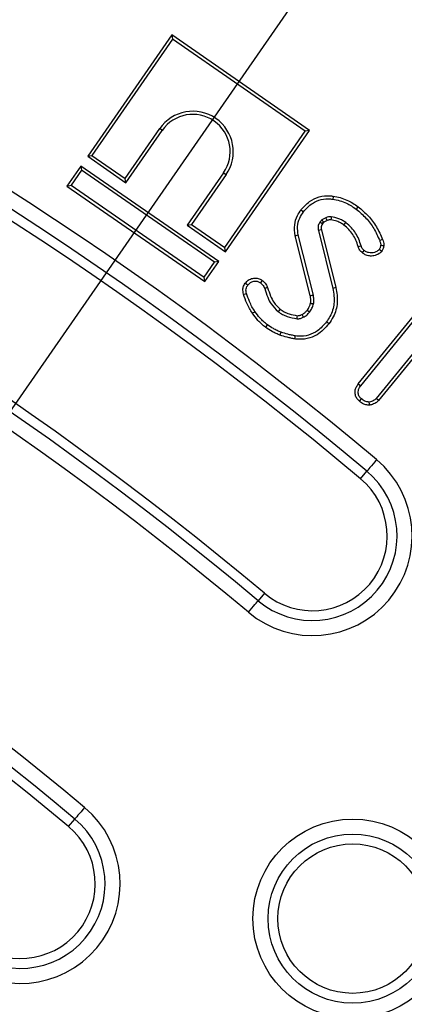
# Model space of a CAD drawing. Units: millimetres. Extents: x -20 to 1131, y -32 to 370.
# Drawn here: x 129 to 134, y 227 to 241 of the extents above; entities that cross this region are included whole.
import ezdxf

# ---------------------------------------------------------------- set-up
doc = ezdxf.new("R2010")
doc.units = ezdxf.units.MM
doc.linetypes.add('CENTERX2', pattern=[20.32, 12.7, -2.54, 2.54, -2.54])
doc.layers.add('FORMAT', color=7, linetype='Continuous')
doc.styles.add('SLDTEXTSTYLE1', font='TXT', dxfattribs={"width": 0.7})
doc.dimstyles.new('SLDDIMSTYLE0', dxfattribs={"dimtxt": 3.393075, "dimasz": 5, "dimexe": 0, "dimexo": 0.0625, "dimgap": 0.848269, "dimtad": 0, "dimtih": 1, "dimtoh": 1, "dimdec": 4, "dimlfac": 7, "dimrnd": 1e-09, "dimzin": 12, "dimdsep": 46, "dimtxsty": 'SLDTEXTSTYLE1', "dimsah": 1, "dimcen": 0, "dimadec": 0, "dimazin": 3, "dimtfac": 1, "dimtdec": 4, "dimtmove": 0, "dimatfit": 3, "dimfxl": 0, "dimfrac": 2, "dimtolj": 1, "dimtzin": 12, "dimarcsym": 0})

# ---------------------------------------------------------------- blocks, each defined once
blk = doc.blocks.new('_D')
at = {"layer": 'FORMAT'}
for p, q in [((142.154, 254.411), (147.852, 262.628)), ((142.154, 254.411), (60.906, 137.255)), ((60.906, 137.255), (54.483, 127.994)), ((54.483, 127.994), (36.178, 127.994))]:
    blk.add_line(p, q, dxfattribs=at)
for points in [[(142.154, 254.411), (145.365, 258.268), (144.641, 258.77)], [(60.906, 137.255), (57.695, 133.397), (58.418, 132.896)]]:
    blk.add_solid(points, dxfattribs=at)
at = {"layer": 'FORMAT', "attachment_point": 1, "style": 'SLDTEXTSTYLE1'}
for s, insert, char_height in [('%%p', (47.616, 132.368), 3.3931), ('%%c', (36.178, 132.368), 3.3931), ('998', (41.098, 132.368), 3.3931), ('2', (50.723, 132.368), 3.393)]:
    blk.add_mtext(s, dxfattribs=dict(at, insert=insert, char_height=char_height))

msp = doc.modelspace()

# ---------------------------------------------------------------- linework, layer by layer
at = {"color": 7, "linetype": 'Continuous', "lineweight": 25}
for p, q in [((131.044947, 240.419466), (129.855362, 238.703836)), ((131.055996, 240.358444), (129.916385, 238.714884)), ((131.044947, 240.419466), (131.055996, 240.358444)), ((132.995373, 239.067084), (131.044947, 240.419466)), ((132.934349, 239.056031), (131.055996, 240.358444)), ((130.385973, 238.389281), (130.874378, 239.093667)), ((130.910415, 239.06868), (130.874378, 239.093667)), ((130.397024, 238.328259), (130.910415, 239.06868)), ((131.794738, 237.412472), (132.934349, 239.056031)), ((131.805788, 237.351449), (132.995373, 239.067084)), ((132.995373, 239.067084), (132.934349, 239.056031)), ((129.855362, 238.703836), (129.916385, 238.714884)), ((129.855362, 238.703836), (130.397024, 238.328259)), ((129.916385, 238.714884), (130.385973, 238.389281)), ((129.758813, 238.564595), (129.562318, 238.281205)), ((129.758813, 238.564595), (129.769864, 238.503573)), ((131.709241, 237.212208), (129.758813, 238.564595)), ((129.769864, 238.503573), (129.623343, 238.292257)), ((131.648217, 237.20116), (129.769864, 238.503573)), ((130.397024, 238.328259), (130.385973, 238.389281)), ((131.777518, 238.467444), (131.264126, 237.727027)), ((131.813556, 238.442457), (131.325151, 237.738075)), ((131.777518, 238.467444), (131.813556, 238.442457)), ((129.562318, 238.281205), (129.623343, 238.292257)), ((129.562318, 238.281205), (131.512746, 236.928822)), ((129.623343, 238.292257), (131.501696, 236.989845)), ((133.226726, 237.832982), (133.170219, 237.803014)), ((131.264126, 237.727027), (131.325151, 237.738075)), ((131.264126, 237.727027), (131.805788, 237.351449)), ((131.325151, 237.738075), (131.794738, 237.412472)), ((133.170941, 237.750387), (133.142822, 237.770483)), ((133.196024, 237.767064), (133.190119, 237.774459)), ((133.243865, 237.792434), (133.196024, 237.767064)), ((133.006047, 236.728802), (132.792434, 237.5777)), ((133.049073, 236.737517), (132.83503, 237.588118)), ((133.121846, 237.652759), (133.326468, 236.832127)), ((133.164521, 237.662866), (133.369003, 236.842792)), ((131.805788, 237.351449), (131.794738, 237.412472)), ((131.501696, 236.989845), (131.648217, 237.20116)), ((131.512746, 236.928822), (131.709241, 237.212208)), ((131.709241, 237.212208), (131.648217, 237.20116)), ((131.512746, 236.928822), (131.501696, 236.989845)), ((133.369003, 236.842792), (133.326468, 236.832127)), ((133.685757, 235.479272), (134.730443, 236.76385)), ((133.720202, 235.452126), (134.792121, 236.770189)), ((135.011298, 236.592107), (133.939381, 235.274044)), ((135.017667, 236.530438), (133.972368, 235.245106)), ((133.685757, 235.479272), (133.720202, 235.452126)), ((133.701126, 235.233888), (133.729192, 235.267624)), ((133.846615, 235.179443), (133.840923, 235.223104)), ((133.972368, 235.245106), (133.939381, 235.274044)), ((133.716649, 234.13692), (133.806071, 234.243488)), ((132.356439, 232.515882), (132.267017, 232.409313)), ((129.584444, 229.212348), (129.673866, 229.318917))]:
    msp.add_line(p, q, dxfattribs=at)
at = {"color": 7, "linetype": 'Continuous', "lineweight": 25, "flags": 128}
for points in [[(133.330362, 238.138448), (133.328088, 238.122061), (133.324329, 238.094966)], [(133.682836, 237.988372), (133.670994, 237.972576), (133.656521, 237.953273)], [(132.873893, 237.943634), (132.883947, 237.935903), (132.896304, 237.926391), (132.908661, 237.916884)], [(133.178513, 237.74498), (133.173942, 237.748242), (133.170941, 237.750387)], [(133.48169, 237.728512), (133.493519, 237.744316), (133.507975, 237.763632)], [(132.792434, 237.5777), (132.804751, 237.58071), (132.819891, 237.584414), (132.83503, 237.588118)], [(133.164521, 237.662866), (133.159058, 237.661572), (133.140451, 237.657166), (133.121846, 237.652759)], [(133.682263, 237.423192), (133.703779, 237.429846), (133.724157, 237.436147)], [(134.028781, 237.523817), (134.012358, 237.517495), (133.987857, 237.508065)], [(134.044888, 237.432405), (134.02691, 237.435206), (134.001555, 237.439145)], [(133.743105, 237.333478), (133.755154, 237.349448), (133.769535, 237.368513)], [(134.016737, 237.355413), (134.000982, 237.367181), (133.981434, 237.381784)], [(132.086062, 236.905666), (132.094289, 236.899608), (132.106053, 236.890952), (132.121418, 236.87964)], [(132.326398, 236.945371), (132.320338, 236.93715), (132.311674, 236.925391), (132.300355, 236.910034)], [(132.061036, 236.748246), (132.071416, 236.751418), (132.087213, 236.756241), (132.103011, 236.761065)], [(132.401568, 236.843183), (132.388436, 236.838441), (132.374361, 236.833357), (132.360288, 236.828274)], [(133.006047, 236.728802), (133.016822, 236.730982), (133.032948, 236.734252), (133.049073, 236.737517)], [(133.009651, 236.622527), (133.020382, 236.620024), (133.036439, 236.616273), (133.052496, 236.612518)], [(132.185725, 236.481311), (132.196613, 236.488698), (132.209316, 236.49731), (132.222018, 236.505928)], [(132.578038, 236.538421), (132.571161, 236.529288), (132.5614, 236.516324), (132.55164, 236.503356)], [(132.886761, 236.461007), (132.889754, 236.455225), (132.89835, 236.438621), (132.90695, 236.422021)], [(132.960507, 236.522025), (132.979708, 236.507579), (132.995563, 236.495654)], [(132.373592, 236.281337), (132.379796, 236.289516), (132.388651, 236.301194), (132.400099, 236.316287)], [(133.270295, 236.330094), (133.256591, 236.340439), (133.235288, 236.356524)], [(132.576849, 236.168403), (132.583614, 236.186983), (132.59188, 236.209692)], [(132.787151, 236.115734), (132.790012, 236.135285), (132.793507, 236.159182)], [(133.943287, 234.407018), (133.917891, 234.376752), (133.893366, 234.34752), (133.870552, 234.320332), (133.850232, 234.296115), (133.833104, 234.275705), (133.819752, 234.259795), (133.810637, 234.24893), (133.806071, 234.243488)], [(132.129801, 232.245788), (132.155197, 232.276054), (132.179724, 232.305282), (132.202538, 232.33247), (132.222857, 232.356686), (132.239986, 232.377101), (132.253336, 232.393011), (132.262451, 232.403872), (132.267017, 232.409313)], [(129.811082, 229.482446), (129.785684, 229.452178), (129.761159, 229.42295), (129.738345, 229.395762), (129.718027, 229.371545), (129.700897, 229.351133), (129.687545, 229.335221), (129.678432, 229.32436), (129.673866, 229.318917)]]:
    msp.add_lwpolyline(points, dxfattribs=at)
at = {"color": 7, "linetype": 'Continuous', "lineweight": 25}
for radius in [1.410642, 1.197172, 1.058056]:
    msp.add_circle((133.605275, 227.908372), radius, dxfattribs=at)
for centre, radius, start, end in [((101.815432, 196.118529), 71.142857, 0.34592567, 89.65407433), ((101.815432, 196.118529), 71.003741, 0.45954207, 89.54045793), ((101.815432, 196.118529), 70.790271, 0.45954207, 89.54045793), ((101.815432, 196.118529), 49.982071, 50, 82), ((101.815432, 196.118529), 49.768601, 50, 82), ((101.815432, 196.118529), 49.629485, 50, 82), ((101.815432, 196.118529), 47.513373, 50, 82), ((101.815432, 196.118529), 47.374256, 50, 82), ((101.815432, 196.118529), 47.160786, 50, 82), ((101.815432, 196.118529), 43.5535, 50, 82), ((131.343967, 238.768062), 0.571429, 325.2633309, 145.2633309), ((131.343967, 238.768062), 0.527577, 325.2633309, 145.2633309), ((101.815432, 196.118529), 43.340029, 50, 82), ((101.815432, 196.118529), 43.200913, 50, 82), ((102.026545, 224.621735), 33.881977, 22.8750549, 22.9494969), ((175.2904, 235.12662), 42.077197, 176.2935589, 176.3535921), ((102.64411, 239.769276), 30.361114, 353.6321785, 353.7150444), ((133.036544, 233.326402), 1.410642, 230, 50), ((133.036544, 233.326402), 1.197172, 230, 50), ((133.036544, 233.326402), 1.058056, 230, 50), ((101.815432, 196.118529), 35.924015, 0.8975165, 89.1024835), ((101.815432, 196.118529), 35.710545, 0.8975165, 89.1024835), ((101.815432, 196.118529), 35.571429, 0.6795549, 89.3204451), ((128.904338, 228.40183), 1.410642, 230, 50), ((128.904338, 228.40183), 1.197172, 230, 50), ((128.904338, 228.40183), 1.058056, 230, 50)]:
    msp.add_arc(centre, radius, start, end, dxfattribs=at)
for points, knots in [([(132.873893, 237.943634), (132.91231, 237.985757), (132.984535, 238.064948), (133.128567, 238.136009), (133.247039, 238.146289), (133.313563, 238.140029), (133.330362, 238.138448)], [0, 0, 0, 0, 0.326756115, 0.614295956, 0.902600411, 1, 1, 1, 1]), ([(133.330362, 238.138448), (133.363206, 238.13223), (133.429769, 238.119629), (133.551997, 238.075899), (133.631735, 238.022557), (133.682836, 237.988372)], [0, 0, 0, 0, 0.2591554945, 0.5252147239, 1, 1, 1, 1]), ([(132.908661, 237.916884), (132.948227, 237.959693), (133.018332, 238.035546), (133.156418, 238.096859), (133.258128, 238.101215), (133.313396, 238.095998), (133.324329, 238.094966)], [0, 0, 0, 0, 0.365826034, 0.648198603, 0.930407759, 1, 1, 1, 1]), ([(133.324329, 238.094966), (133.357237, 238.088685), (133.423136, 238.076108), (133.537868, 238.033324), (133.611157, 237.983878), (133.656521, 237.953273)], [0, 0, 0, 0, 0.2753982, 0.551496696, 1, 1, 1, 1]), ([(133.682836, 237.988372), (133.732178, 237.946338), (133.830448, 237.862624), (133.950039, 237.705182), (134.002221, 237.584993), (134.028781, 237.523817)], [0, 0, 0, 0, 0.331180794, 0.659573754, 1, 1, 1, 1]), ([(132.792434, 237.5777), (132.786067, 237.629267), (132.774101, 237.726175), (132.813744, 237.85266), (132.856302, 237.917028), (132.873893, 237.943634)], [0, 0, 0, 0, 0.400202651, 0.752081987, 1, 1, 1, 1]), ([(132.83503, 237.588118), (132.82936, 237.628081), (132.81804, 237.707865), (132.848639, 237.823), (132.889422, 237.886792), (132.908661, 237.916884)], [0, 0, 0, 0, 0.346469115, 0.691711135, 1, 1, 1, 1]), ([(133.301213, 237.846679), (133.294835, 237.846446), (133.282069, 237.845979), (133.256823, 237.842824), (133.238728, 237.836907), (133.226726, 237.832982)], [0, 0, 0, 0, 0.251666847, 0.503686027, 1, 1, 1, 1]), ([(133.507975, 237.763632), (133.492422, 237.774524), (133.461275, 237.796335), (133.39264, 237.827775), (133.337585, 237.839158), (133.301213, 237.846679)], [0, 0, 0, 0, 0.252909217, 0.506449551, 1, 1, 1, 1]), ([(133.656521, 237.953273), (133.703884, 237.912901), (133.798047, 237.83264), (133.912586, 237.681746), (133.962459, 237.566667), (133.987857, 237.508065)], [0, 0, 0, 0, 0.331858128, 0.659760014, 1, 1, 1, 1]), ([(133.142822, 237.770483), (133.13351, 237.755205), (133.11547, 237.725611), (133.115033, 237.682595), (133.120272, 237.659651), (133.121846, 237.652759)], [0, 0, 0, 0, 0.4274386812, 0.8280149984, 1, 1, 1, 1]), ([(133.170219, 237.803014), (133.167421, 237.800325), (133.161834, 237.794956), (133.15306, 237.783764), (133.146763, 237.775595), (133.142822, 237.770483)], [0, 0, 0, 0, 0.273039319, 0.545126664, 1, 1, 1, 1]), ([(133.178513, 237.74498), (133.172479, 237.735721), (133.161408, 237.71873), (133.158466, 237.689018), (133.162522, 237.671498), (133.164521, 237.662866)], [0, 0, 0, 0, 0.377970416, 0.693548057, 1, 1, 1, 1]), ([(133.190119, 237.774459), (133.187735, 237.777745), (133.180906, 237.787159), (133.174433, 237.796763), (133.170219, 237.803014)], [0, 0, 0, 0, 0.349070126, 1, 1, 1, 1]), ([(133.190119, 237.774459), (133.188008, 237.771915), (133.184423, 237.767595), (133.179436, 237.761522), (133.175173, 237.756025), (133.172383, 237.752309), (133.170941, 237.750387)], [0, 0, 0, 0, 0.322149558, 0.547082124, 0.765868593, 1, 1, 1, 1]), ([(133.196024, 237.767064), (133.195613, 237.766563), (133.193732, 237.764268), (133.190374, 237.760186), (133.186091, 237.75495), (133.182175, 237.749851), (133.179705, 237.746566), (133.178513, 237.74498)], [0, 0, 0, 0, 0.068954844, 0.315783311, 0.562619831, 0.788843325, 1, 1, 1, 1]), ([(133.298386, 237.802682), (133.293505, 237.802491), (133.282224, 237.80205), (133.263834, 237.79891), (133.250802, 237.794684), (133.243865, 237.792434)], [0, 0, 0, 0, 0.262898163, 0.607641657, 1, 1, 1, 1]), ([(133.48169, 237.728512), (133.466426, 237.739133), (133.43553, 237.76063), (133.373975, 237.787287), (133.326844, 237.796886), (133.298386, 237.802682)], [0, 0, 0, 0, 0.278937576, 0.564621808, 1, 1, 1, 1]), ([(133.682263, 237.423192), (133.672309, 237.454591), (133.64442, 237.542563), (133.575554, 237.649793), (133.505856, 237.708245), (133.48169, 237.728512)], [0, 0, 0, 0, 0.266096484, 0.745528951, 1, 1, 1, 1]), ([(133.724157, 237.436147), (133.714041, 237.467989), (133.684934, 237.55961), (133.612269, 237.675437), (133.536129, 237.739825), (133.507975, 237.763632)], [0, 0, 0, 0, 0.2513281871, 0.7231740519, 1, 1, 1, 1]), ([(133.743105, 237.333478), (133.729564, 237.346021), (133.709266, 237.364823), (133.69091, 237.396997), (133.685152, 237.414441), (133.682263, 237.423192)], [0, 0, 0, 0, 0.499664336, 0.748982811, 1, 1, 1, 1]), ([(133.769535, 237.368513), (133.762517, 237.374546), (133.749607, 237.385643), (133.73388, 237.408729), (133.72772, 237.426099), (133.724157, 237.436147)], [0, 0, 0, 0, 0.334271642, 0.614897545, 1, 1, 1, 1]), ([(134.001555, 237.439145), (134.000407, 237.431006), (133.998411, 237.416863), (133.991079, 237.39758), (133.984679, 237.387098), (133.981434, 237.381784)], [0, 0, 0, 0, 0.400564942, 0.696050815, 1, 1, 1, 1]), ([(133.987857, 237.508065), (133.990474, 237.501355), (133.995712, 237.487926), (134.000798, 237.466971), (134.003515, 237.450351), (134.00191, 237.441172), (134.001555, 237.439145)], [0, 0, 0, 0, 0.303538736, 0.607492377, 0.913282172, 1, 1, 1, 1]), ([(134.044888, 237.432405), (134.043745, 237.424407), (134.040428, 237.401178), (134.02907, 237.375504), (134.01889, 237.35892), (134.016737, 237.355413)], [0, 0, 0, 0, 0.292825848, 0.850435735, 1, 1, 1, 1]), ([(134.028781, 237.523817), (134.031403, 237.516904), (134.038167, 237.499066), (134.046961, 237.468625), (134.045587, 237.444632), (134.044888, 237.432405)], [0, 0, 0, 0, 0.236807218, 0.611084342, 1, 1, 1, 1]), ([(134.016737, 237.355413), (134.005154, 237.343981), (133.974333, 237.313564), (133.911669, 237.292885), (133.843174, 237.286738), (133.786613, 237.303745), (133.756286, 237.324471), (133.743105, 237.333478)], [0, 0, 0, 0, 0.160927264, 0.42820144, 0.634476411, 0.841135894, 1, 1, 1, 1]), ([(133.981434, 237.381784), (133.970901, 237.372517), (133.941269, 237.346449), (133.886042, 237.331512), (133.829758, 237.33489), (133.794438, 237.351094), (133.775765, 237.364156), (133.769535, 237.368513)], [0, 0, 0, 0, 0.180442397, 0.507633372, 0.704880072, 0.901543321, 1, 1, 1, 1]), ([(132.061036, 236.748246), (132.055554, 236.773703), (132.046191, 236.817182), (132.063431, 236.871608), (132.079756, 236.896177), (132.086062, 236.905666)], [0, 0, 0, 0, 0.46438182, 0.793132754, 1, 1, 1, 1]), ([(132.086062, 236.905666), (132.099318, 236.920356), (132.128054, 236.9522), (132.188877, 236.977553), (132.252752, 236.980505), (132.298523, 236.964242), (132.320202, 236.949566), (132.326398, 236.945371)], [0, 0, 0, 0, 0.218370266, 0.473372925, 0.70859953, 0.916705359, 1, 1, 1, 1]), ([(132.103011, 236.761065), (132.100359, 236.771171), (132.095032, 236.791467), (132.094899, 236.82572), (132.105449, 236.855886), (132.117012, 236.873086), (132.121418, 236.87964)], [0, 0, 0, 0, 0.250290987, 0.50268667, 0.810503931, 1, 1, 1, 1]), ([(132.121418, 236.87964), (132.132886, 236.891987), (132.155871, 236.916732), (132.203618, 236.934844), (132.251196, 236.93562), (132.282734, 236.921971), (132.297183, 236.912183), (132.300355, 236.910034)], [0, 0, 0, 0, 0.248972795, 0.499001949, 0.739036474, 0.942698085, 1, 1, 1, 1]), ([(132.300355, 236.910034), (132.309965, 236.901864), (132.327723, 236.886765), (132.347495, 236.858356), (132.35598, 236.838405), (132.360288, 236.828274)], [0, 0, 0, 0, 0.367283861, 0.678721583, 1, 1, 1, 1]), ([(132.326398, 236.945371), (132.336388, 236.937092), (132.35583, 236.92098), (132.38226, 236.886742), (132.394404, 236.859345), (132.401568, 236.843183)], [0, 0, 0, 0, 0.3023667818, 0.588466939, 1, 1, 1, 1]), ([(132.185725, 236.481311), (132.171035, 236.503265), (132.141306, 236.547698), (132.099955, 236.637518), (132.076018, 236.705622), (132.061036, 236.748246)], [0, 0, 0, 0, 0.267629163, 0.541634512, 1, 1, 1, 1]), ([(132.222018, 236.505928), (132.207334, 236.527867), (132.177938, 236.571788), (132.139365, 236.658063), (132.116795, 236.722011), (132.103011, 236.761065)], [0, 0, 0, 0, 0.279826542, 0.560184332, 1, 1, 1, 1]), ([(132.360288, 236.828274), (132.373784, 236.787199), (132.398344, 236.712458), (132.454836, 236.596404), (132.516142, 236.537476), (132.55164, 236.503356)], [0, 0, 0, 0, 0.339325782, 0.617459204, 1, 1, 1, 1]), ([(132.401568, 236.843183), (132.414749, 236.802891), (132.438135, 236.731398), (132.490603, 236.622876), (132.546246, 236.56913), (132.578038, 236.538421)], [0, 0, 0, 0, 0.3563164708, 0.6322192407, 1, 1, 1, 1]), ([(133.009651, 236.622527), (133.01094, 236.631769), (133.013689, 236.651462), (133.012435, 236.687219), (133.008441, 236.713218), (133.006047, 236.728802)], [0, 0, 0, 0, 0.261621349, 0.557420123, 1, 1, 1, 1]), ([(133.052496, 236.612518), (133.054019, 236.622931), (133.057067, 236.643773), (133.057038, 236.685821), (133.052252, 236.71688), (133.049073, 236.737517)], [0, 0, 0, 0, 0.250964634, 0.502304668, 1, 1, 1, 1]), ([(133.326468, 236.832127), (133.337486, 236.759717), (133.358093, 236.624284), (133.304777, 236.46014), (133.252487, 236.38217), (133.235288, 236.356524)], [0, 0, 0, 0, 0.43535753, 0.814277786, 1, 1, 1, 1]), ([(133.369003, 236.842792), (133.3806, 236.770789), (133.403124, 236.630943), (133.350449, 236.45248), (133.291726, 236.362817), (133.270295, 236.330094)], [0, 0, 0, 0, 0.402619966, 0.78198562, 1, 1, 1, 1]), ([(132.960507, 236.522025), (132.966639, 236.530673), (132.979144, 236.548309), (132.996281, 236.581835), (133.004686, 236.607417), (133.009651, 236.622527)], [0, 0, 0, 0, 0.282583835, 0.57624828, 1, 1, 1, 1]), ([(132.995563, 236.495654), (133.001922, 236.504616), (133.01465, 236.522554), (133.035511, 236.560968), (133.045729, 236.59198), (133.052496, 236.612518)], [0, 0, 0, 0, 0.252184355, 0.504773122, 1, 1, 1, 1]), ([(132.373592, 236.281337), (132.354908, 236.296285), (132.317079, 236.326548), (132.251043, 236.390818), (132.211194, 236.446025), (132.185725, 236.481311)], [0, 0, 0, 0, 0.260473032, 0.527335211, 1, 1, 1, 1]), ([(132.400099, 236.316287), (132.381367, 236.331293), (132.343883, 236.361321), (132.281688, 236.422718), (132.244838, 236.474104), (132.222018, 236.505928)], [0, 0, 0, 0, 0.27551187, 0.551327271, 1, 1, 1, 1]), ([(132.55164, 236.503356), (132.571605, 236.489721), (132.611589, 236.462415), (132.70013, 236.423782), (132.770961, 236.410622), (132.817907, 236.4019)], [0, 0, 0, 0, 0.251683085, 0.504026366, 1, 1, 1, 1]), ([(132.578038, 236.538421), (132.597537, 236.525171), (132.637101, 236.498289), (132.719207, 236.464392), (132.782917, 236.452794), (132.822745, 236.445544)], [0, 0, 0, 0, 0.267016461, 0.541773761, 1, 1, 1, 1]), ([(132.822745, 236.445544), (132.832682, 236.445832), (132.84911, 236.44631), (132.870272, 236.453493), (132.881448, 236.458586), (132.886761, 236.461007)], [0, 0, 0, 0, 0.4454413915, 0.7364063763, 1, 1, 1, 1]), ([(132.886761, 236.461007), (132.894537, 236.465577), (132.910696, 236.475074), (132.936789, 236.494135), (132.951811, 236.511799), (132.960507, 236.522025)], [0, 0, 0, 0, 0.280908454, 0.583726101, 1, 1, 1, 1]), ([(132.90695, 236.422021), (132.915337, 236.426916), (132.932121, 236.436711), (132.963759, 236.459201), (132.982873, 236.481109), (132.995563, 236.495654)], [0, 0, 0, 0, 0.251339643, 0.502963016, 1, 1, 1, 1]), ([(132.59188, 236.209692), (132.573551, 236.217773), (132.536885, 236.233937), (132.471118, 236.266627), (132.427381, 236.297211), (132.400099, 236.316287)], [0, 0, 0, 0, 0.273296762, 0.546723267, 1, 1, 1, 1]), ([(133.270295, 236.330094), (133.218003, 236.273467), (133.13146, 236.17975), (132.964277, 236.111044), (132.854156, 236.109118), (132.795903, 236.11487), (132.787151, 236.115734)], [0, 0, 0, 0, 0.412524323, 0.682719699, 0.952327159, 1, 1, 1, 1]), ([(133.235288, 236.356524), (133.195119, 236.312192), (133.123343, 236.232978), (132.983737, 236.160881), (132.872012, 236.151476), (132.809409, 236.157621), (132.793507, 236.159182)], [0, 0, 0, 0, 0.351429787, 0.627950853, 0.905491735, 1, 1, 1, 1]), ([(132.817907, 236.4019), (132.826124, 236.401507), (132.842579, 236.400719), (132.872939, 236.407415), (132.893723, 236.416341), (132.90695, 236.422021)], [0, 0, 0, 0, 0.266152723, 0.532984154, 1, 1, 1, 1]), ([(132.576849, 236.168403), (132.558433, 236.176507), (132.521099, 236.192935), (132.45125, 236.227251), (132.403923, 236.260213), (132.373592, 236.281337)], [0, 0, 0, 0, 0.259039454, 0.525154408, 1, 1, 1, 1]), ([(132.787151, 236.115734), (132.768988, 236.119305), (132.732169, 236.126543), (132.66173, 236.142989), (132.610179, 236.158424), (132.576849, 236.168403)], [0, 0, 0, 0, 0.255994738, 0.51894929, 1, 1, 1, 1]), ([(132.793507, 236.159182), (132.775549, 236.162715), (132.739629, 236.169782), (132.672127, 236.185691), (132.623232, 236.200315), (132.59188, 236.209692)], [0, 0, 0, 0, 0.264006484, 0.528070496, 1, 1, 1, 1]), ([(133.701126, 235.233888), (133.688242, 235.246402), (133.661815, 235.272073), (133.64064, 235.324806), (133.636998, 235.380774), (133.653307, 235.434713), (133.674778, 235.464196), (133.685757, 235.479272)], [0, 0, 0, 0, 0.1944628297, 0.3988867554, 0.6035145976, 0.7972700003, 1, 1, 1, 1]), ([(133.729192, 235.267624), (133.718192, 235.278543), (133.696092, 235.300482), (133.681801, 235.344574), (133.683684, 235.39005), (133.699963, 235.425675), (133.714746, 235.444995), (133.720202, 235.452126)], [0, 0, 0, 0, 0.221995103, 0.446056733, 0.647358401, 0.869850875, 1, 1, 1, 1]), ([(133.846615, 235.179443), (133.837658, 235.179021), (133.809125, 235.177675), (133.756636, 235.193147), (133.720967, 235.219326), (133.701126, 235.233888)], [0, 0, 0, 0, 0.168765329, 0.537638736, 1, 1, 1, 1]), ([(133.840923, 235.223104), (133.828751, 235.22314), (133.798582, 235.223231), (133.761034, 235.243389), (133.738055, 235.260878), (133.729192, 235.267624)], [0, 0, 0, 0, 0.293504636, 0.727492127, 1, 1, 1, 1]), ([(133.939381, 235.274044), (133.926412, 235.261723), (133.906162, 235.242484), (133.870233, 235.229732), (133.85076, 235.225328), (133.840923, 235.223104)], [0, 0, 0, 0, 0.468430468, 0.731461339, 1, 1, 1, 1]), ([(133.972368, 235.245106), (133.959669, 235.232494), (133.930933, 235.203954), (133.884055, 235.187681), (133.854429, 235.181163), (133.846615, 235.179443)], [0, 0, 0, 0, 0.368279227, 0.833375284, 1, 1, 1, 1])]:
    msp.add_open_spline(points, degree=3, knots=knots, dxfattribs=at)
at = {"layer": 'FORMAT', "linetype": 'CENTERX2'}
msp.add_circle((101.529717, 195.832814), 71.285714, dxfattribs=at)

# ---------------------------------------------------------------- dimensions: what is measured, and where the dimension line sits
at = {"layer": 'FORMAT'}
dim = msp.add_diameter_dim_2p(p1=(60.905772, 137.255105), p2=(142.153663, 254.410524), text='<>%%p2', dimstyle='SLDDIMSTYLE0', dxfattribs=at)
dim.commit()
dim.dimension.update_dxf_attribs({"geometry": '_D', "text_midpoint": (44.537026, 130.77007), "dimtype": 163})

doc.saveas('drawing.dxf')
